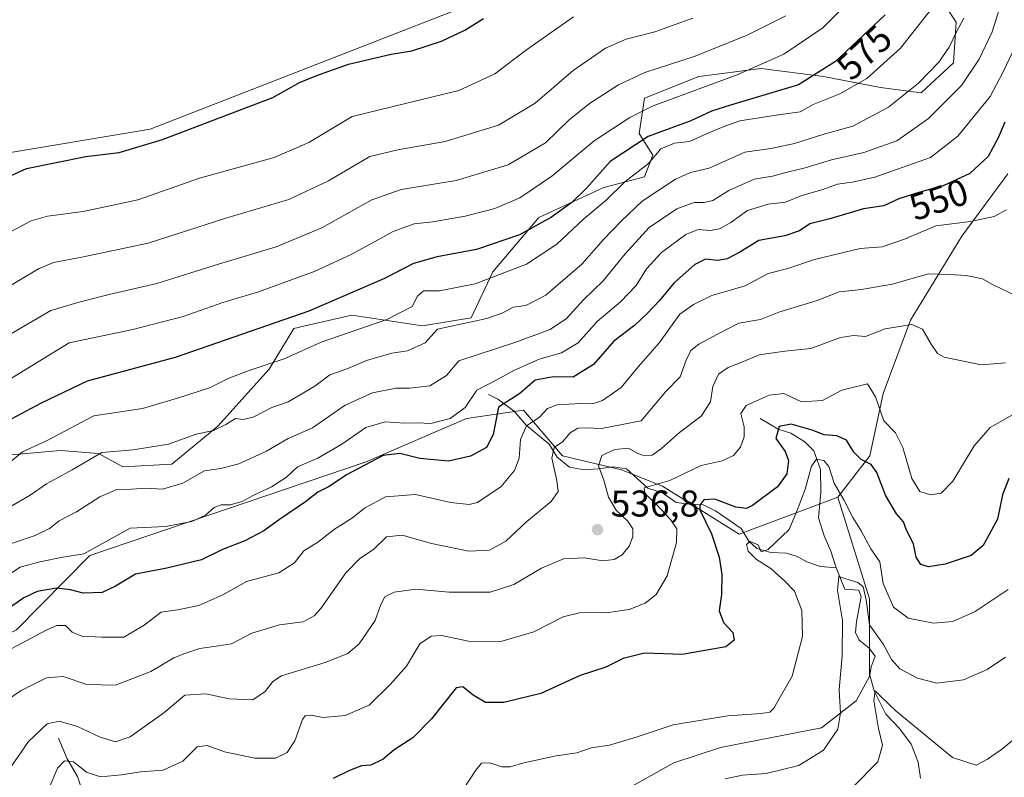
# Model space of a CAD drawing. Units: metres. Extents: x 636216 to 639695, y 4653409 to 4655789.
# Drawn here: x 638263 to 638528, y 4654388 to 4654592 of the extents above; entities that cross this region are included whole.
import ezdxf
from ezdxf.enums import TextEntityAlignment as Align

# ---------------------------------------------------------------- set-up
doc = ezdxf.new("R2010")
doc.units = ezdxf.units.M
doc.header["$MEASUREMENT"] = 0
for name, color, linetype, lineweight in [('Arbolado forestal CxS', 92, 'Continuous', 0), ('Corriente natural lineal', 142, 'Continuous', 13), ('Cultivos herbáceos CxS', 92, 'Continuous', 0), ('Curva de nivel maestra', 30, 'Continuous', 30), ('Curva de nivel normal', 30, 'Continuous', 0), ('Matorral CxS', 135, 'Continuous', 0), ('Punto de cota en terreno', 7, 'Continuous', 0), ('Rótulo de curva de nivel directora', 7, 'Continuous', 0), ('Rótulo de punto de cota en terreno', 7, 'Continuous', 0), ('Suelo desnudo CxS', 253, 'Continuous', 0)]:
    doc.layers.add(name, color=color, linetype=linetype, lineweight=lineweight)
doc.styles.add('Style-Arial', font='txt')

# ---------------------------------------------------------------- blocks, each defined once
blk = doc.blocks.new('5PATER')
at = {"layer": 'Punto de cota en terreno', "linetype": 'Continuous', "lineweight": 0}
h = blk.add_hatch(color=51, dxfattribs=at)
edge = h.paths.add_edge_path()
edge.add_ellipse((0, 0), major_axis=(-0.11, -0.111), ratio=0.999422, start_angle=0, end_angle=360)

msp = doc.modelspace()

# ---------------------------------------------------------------- linework, layer by layer
at = {"layer": 'Arbolado forestal CxS', "color": 92, "linetype": 'Continuous', "lineweight": 0}
for points in [[(638424.7839, 4654383.8529, 517.814), (638439.1551, 4654391.9193, 518.195), (638451.7373, 4654396.1177, 518.2779), (638478.9027, 4654401.3969, 517.3252), (638488.2139, 4654408.6739, 513.5962), (638491.8297, 4654415.1401, 512.0491), (638491.8279, 4654436.1163, 516.0053), (638483.2719, 4654463.4687, 519.5892), (638491.8911, 4654474.5759, 526.2859), (638495.5361, 4654491.3511, 530.7178), (638502.8253, 4654511.0437, 536.7018), (638516.6765, 4654533.6537, 544.5294), (638529.0695, 4654550.4295, 547.7676)], [(638529.0695, 4654550.4295, 547.7676), (638516.6765, 4654533.6537, 544.5294), (638502.8253, 4654511.0437, 536.7018), (638495.5361, 4654491.3511, 530.7178), (638491.8911, 4654474.5759, 526.2859), (638483.2719, 4654463.4687, 519.5892)], [(638483.2719, 4654463.4687, 519.5892), (638491.8279, 4654436.1163, 516.0053), (638491.8297, 4654415.1401, 512.0491), (638488.2139, 4654408.6739, 513.5962), (638478.9027, 4654401.3969, 517.3252), (638451.7373, 4654396.1177, 518.2779), (638439.1551, 4654391.9193, 518.195), (638424.7839, 4654383.8529, 517.814), (638403.6025, 4654369.8575, 514.7055), (638397.5045, 4654361.4087, 512.9375), (638393.3895, 4654350.4767, 510.9014), (638396.4503, 4654333.4087, 506.1919), (638402.6273, 4654318.3425, 503.0933), (638411.0555, 4654312.8791, 500.6188), (638413.2305, 4654304.0477, 498.6935), (638409.7685, 4654292.4999, 496.1407), (638405.6335, 4654282.2043, 499.561)]]:
    msp.add_polyline3d(points, dxfattribs=at)
at = {"layer": 'Corriente natural lineal', "color": 142, "linetype": 'Continuous', "lineweight": 13}
for points in [[(638389.3301, 4654491.0601, 555.2212), (638391.8201, 4654489.7601, 553.5843), (638396.2801, 4654486.5501, 550.4949), (638399.4501, 4654482.8301, 547.6333), (638405.6501, 4654477.7201, 543.0856), (638407.8001, 4654474.1601, 541.1662), (638411.0901, 4654471.5401, 539.2461), (638415.0601, 4654470.7501, 537.742), (638418.8301, 4654471.0301, 536.2929), (638423.0001, 4654471.5601, 534.5883), (638426.4801, 4654471.0701, 533.6791), (638432.2301, 4654465.8201, 531.6255), (638436.1101, 4654464.6001, 530.7214), (638439.8001, 4654462.0201, 528.9883), (638443.2801, 4654461.5601, 528.1669), (638447.0401, 4654461.3301, 526.7253), (638450.3701, 4654459.7701, 525.6066), (638457.3101, 4654455.0101, 523.1486), (638459.3701, 4654451.5701, 521.8904), (638461.5101, 4654449.5901, 521.4666), (638465.3101, 4654448.5201, 520.404), (638469.5001, 4654448.3301, 519.488), (638472.3201, 4654447.4701, 518.6644), (638474.9801, 4654446.0201, 517.9668), (638478.6701, 4654444.7901, 516.9234), (638482.8201, 4654444.4301, 515.9608)], [(638462.4001, 4654484.6101, 529.5791), (638467.2601, 4654481.7101, 527.0366), (638470.6401, 4654480.6301, 525.9243), (638474.4001, 4654478.3601, 524.0692), (638476.8601, 4654475.8501, 523.1293), (638478.6501, 4654470.9101, 521.3298), (638478.7001, 4654464.6401, 519.8735), (638478.1001, 4654457.8301, 518.2074), (638479.6201, 4654453.0301, 517.6332), (638481.3901, 4654448.9101, 516.7645), (638482.8201, 4654444.4301, 515.9608)], [(638482.8201, 4654444.4301, 515.9608), (638485.2101, 4654438.6501, 515.5937), (638488.9801, 4654438.4101, 515.6151), (638489.6101, 4654436.6101, 515.4343), (638488.3001, 4654429.9901, 514.6669), (638488.0401, 4654427.0301, 514.6709), (638489.0801, 4654424.9801, 514.3305), (638491.6301, 4654422.8501, 513.4269), (638493.3201, 4654420.6601, 513.0944), (638492.3001, 4654417.8001, 512.1827), (638491.8801, 4654415.5101, 512.0701), (638493.0601, 4654411.3701, 511.4468), (638496.1701, 4654405.0501, 510.5024), (638499.8501, 4654401.1901, 509.6514), (638502.9901, 4654396.9901, 508.2425), (638504.9401, 4654392.1201, 507.6719), (638505.5601, 4654387.8601, 506.8)], [(638273.6401, 4654398.5601, 534.4597), (638275.9901, 4654392.9901, 531.4826), (638278.7701, 4654388.2601, 530.0195), (638280.7401, 4654382.4301, 528.1547)]]:
    msp.add_polyline3d(points, dxfattribs=at)
at = {"layer": 'Cultivos herbáceos CxS', "color": 92, "linetype": 'Continuous', "lineweight": 0}
for points in [[(638543.4615, 4654708.9345, 601.1486), (638526.2045, 4654697.7683, 601.3699), (638506.9173, 4654681.5263, 601.4257), (638485.6003, 4654661.2241, 601.0773), (638473.4189, 4654651.0731, 601.1785), (638465.2979, 4654641.9371, 601.1967), (638457.1771, 4654633.8163, 601.2322), (638444.7043, 4654625.0637, 601.1413), (638432.1831, 4654618.0205, 601.098), (638419.6181, 4654612.4983, 601.0912), (638395.2553, 4654600.3167, 600.9439), (638354.7081, 4654584.3677, 600.7019), (638298.3627, 4654562.4541, 600.8779), (638256.9203, 4654555.5639, 600.9985)], [(638395.2553, 4654600.3167, 600.9439), (638354.7081, 4654584.3677, 600.7019), (638298.3627, 4654562.4541, 600.8779), (638256.9203, 4654555.5639, 600.9985), (638248.1725, 4654554.8347, 601.1533), (638202.3843, 4654517.0731, 601.325), (638150.6139, 4654489.6639, 600.9315), (638127.8881, 4654489.9173, 601.8321), (638124.3909, 4654505.9603, 603.6408), (638122.1907, 4654516.0539, 604.7689), (638103.4331, 4654509.9275, 608.8113), (638066.3597, 4654490.6749, 610.0417), (638026.8889, 4654478.5619, 611.1832), (637987.5229, 4654468.3495, 610.8105), (637969.2979, 4654474.1835, 610.8181), (637943.5313, 4654460.2177, 610.7492), (637909.5211, 4654453.7581, 610.9116), (637896.3985, 4654453.7575, 611.3604)]]:
    msp.add_polyline3d(points, dxfattribs=at)
at = {"layer": 'Curva de nivel maestra', "color": 30, "linetype": 'Continuous', "lineweight": 30, "flags": 128}
for points, elevation in [([(638496.02, 4654593.2301), (638482.66, 4654580.6501), (638472.75, 4654574.3501), (638454.45, 4654568.8701), (638449.33, 4654567.2501), (638443.72, 4654564.7201), (638432.24, 4654560.4301), (638422.06, 4654553.7001), (638415.79, 4654546.6501), (638411.76, 4654542.7401), (638406.32, 4654538.7601), (638397.68, 4654534.0201), (638386.15, 4654530.0801), (638375.55, 4654528.1001), (638369.2, 4654526.2701), (638361.4, 4654522.2301), (638341.03, 4654513.4401), (638305.06, 4654500.9701), (638281.34, 4654494.6201), (638268.99, 4654488.7301), (638258.21, 4654482.9501)], 575), ([(638254.55, 4654547.1201), (638265.06, 4654551.8201), (638280.99, 4654555.0901), (638289.99, 4654556.1201), (638301.65, 4654559.6901), (638331.32, 4654570.9801), (638338.66, 4654575.0901), (638343.84, 4654577.1101), (638351.68, 4654579.9401), (638363.18, 4654582.5701), (638368.73, 4654583.5501), (638376.68, 4654586.0701), (638383, 4654589.0401), (638388, 4654592.2001)], 600), ([(638528.24, 4654564.3001), (638526.47, 4654560.0701), (638523.7, 4654555.0801), (638518.78, 4654550.5001), (638511.66, 4654547.1801), (638505.33, 4654545.5301), (638499.74, 4654543.6701), (638495.65, 4654541.8401), (638490.21, 4654540.9601), (638481.19, 4654538.3001), (638475.76, 4654536.9401), (638472.95, 4654535.1001), (638469.07, 4654533.7401), (638462.01, 4654532.4801), (638456.95, 4654529.3601), (638453.57, 4654527.5201), (638451, 4654527.0801), (638447.74, 4654527.4201), (638444.83, 4654526.0601), (638439.27, 4654521.1101), (638435.3, 4654516.3201), (638432.02, 4654512.8801), (638428.68, 4654509.7001), (638423.01, 4654505.3701), (638417.57, 4654499.1101), (638412.14, 4654495.7401), (638406.78, 4654495.8301), (638401.88, 4654494.8701), (638397.73, 4654491.3601), (638391.99, 4654487.6001), (638390.55, 4654480.2501), (638388.8, 4654476.7601), (638384.52, 4654474.4301), (638378.55, 4654473.1401), (638370.84, 4654473.8601), (638365.46, 4654475.1601), (638361, 4654474.6601), (638351.13, 4654469.4601), (638346.52, 4654466.2801), (638343.46, 4654464.7301), (638340.12, 4654462.1401), (638333.14, 4654457.4601), (638328.89, 4654454.3301), (638323.78, 4654451.7201), (638317.77, 4654449.3501), (638312.16, 4654446.5701), (638302.77, 4654444.2901), (638294.34, 4654442.7201), (638289.03, 4654439.4501), (638285.42, 4654437.8101), (638280.31, 4654437.5801), (638276.91, 4654438.5101), (638273.15, 4654438.9301), (638267.96, 4654438.0401), (638264.35, 4654436.3801), (638259.58, 4654433.0101)], 550), ([(638529.3, 4654468.4501), (638527.58, 4654464.0501), (638527, 4654461.0201), (638526.24, 4654457.5201), (638522.39, 4654450.4301), (638519.16, 4654447.7001), (638512.19, 4654445.3601), (638507.7, 4654444.6601), (638505.61, 4654445.3301), (638504.38, 4654447.2901), (638503.68, 4654450.9101), (638501.76, 4654454.5501), (638500.99, 4654456.8101), (638499.11, 4654458.9601), (638496.15, 4654463.9701), (638493.83, 4654470.0901), (638492.25, 4654472.2601), (638489.59, 4654473.5301), (638487.56, 4654475.5701), (638485.64, 4654478.7701), (638483.06, 4654479.9701), (638479.66, 4654480.2401), (638476.43, 4654481.4701), (638470.75, 4654483.0801), (638467.55, 4654482.4801), (638466.61, 4654479.2101), (638469.15, 4654475.7401), (638470.03, 4654473.2901), (638469.62, 4654469.7101), (638467.08, 4654466.1701), (638460.38, 4654461.1601), (638458.71, 4654460.4101), (638455.85, 4654460.7101), (638450.2, 4654462.8601), (638447.25, 4654462.6801), (638446.15, 4654461.3001), (638446.22, 4654460.0001), (638449.3, 4654453.5601), (638451.37, 4654447.3301), (638452.13, 4654442.5901), (638452, 4654437.2001), (638451.38, 4654432.8301), (638452.54, 4654429.7401), (638455.1, 4654427.0601), (638455.44, 4654424.9201), (638453.15, 4654423.2001), (638441.47, 4654421.0601), (638431.33, 4654421.4701), (638425.52, 4654420.0001), (638420.91, 4654417.7001), (638413.98, 4654415.4801), (638403.39, 4654410.6201), (638393.43, 4654408.1801), (638388.54, 4654408.2101), (638385.18, 4654410.1401), (638382.46, 4654412.4001), (638380.66, 4654412.1101), (638374, 4654403.7801), (638369, 4654398.7201), (638364, 4654395.4701), (638361, 4654392.9401), (638357.7, 4654391.3701), (638355.13, 4654391.1201), (638351.94, 4654389.8501), (638347.57, 4654387.7401)], 525)]:
    msp.add_lwpolyline(points, dxfattribs=dict(at, elevation=elevation))
at = {"layer": 'Curva de nivel normal', "color": 30, "linetype": 'Continuous', "lineweight": 0, "flags": 128}
for points, elevation in [([(638255.13, 4654491.8701), (638276.55, 4654504.9301), (638293.64, 4654508.5001), (638307.2, 4654512.0501), (638317.86, 4654515.7701), (638327.46, 4654518.7001), (638342.68, 4654524.2401), (638352.58, 4654528.8001), (638363.66, 4654534.9301), (638369.33, 4654537.0001), (638374.34, 4654537.4901), (638383.05, 4654538.9901), (638391.01, 4654541.0701), (638397.76, 4654543.9901), (638406.38, 4654549.8001), (638417.76, 4654559.3001), (638427.37, 4654565.6101), (638433.66, 4654568.6801), (638456.19, 4654577.0501), (638468.76, 4654582.5801), (638479.28, 4654589.7001), (638491.04, 4654601.4101)], 580), ([(638259.57, 4654471.9801), (638263.97, 4654475.6101), (638270.62, 4654478.6601), (638283.2, 4654485.2801), (638296.29, 4654487.3201), (638305.65, 4654490.0801), (638314.32, 4654492.8501), (638319.32, 4654495.3901), (638324.66, 4654497.4601), (638334.33, 4654500.6301), (638344.33, 4654505.1201), (638362, 4654511.2701), (638368.82, 4654514.7501), (638370.28, 4654517.5501), (638371.82, 4654518.9101), (638376.18, 4654518.9401), (638385.73, 4654520.8501), (638399.52, 4654526.0801), (638407.7, 4654531.5101), (638415, 4654538.3201), (638421, 4654543.3601), (638426, 4654548.3001), (638432.33, 4654553.1801), (638435.66, 4654557.1501), (638439.33, 4654558.7001), (638443.42, 4654559.0801), (638447.94, 4654561.2101), (638452.46, 4654563.0501), (638456.92, 4654564.6801), (638467.33, 4654566.3301), (638473.2, 4654567.0801), (638476.71, 4654569.1001), (638483.88, 4654571.9601), (638491.06, 4654576.1001), (638500.16, 4654584.2601), (638508.83, 4654595.2601)], 570), ([(638412.23, 4654592.6501), (638399.52, 4654583.7501), (638391.06, 4654577.2801), (638381.31, 4654572.8701), (638352.66, 4654565.8601), (638341, 4654558.8301), (638331.72, 4654554.8101), (638311.56, 4654549.2401), (638295.04, 4654543.3801), (638280.33, 4654540.2501), (638270.69, 4654539.0201), (638266.33, 4654537.7301), (638257.65, 4654533.2301)], 595), ([(638469.33, 4654592.9301), (638458.93, 4654587.7001), (638444.9, 4654582.0601), (638431.4, 4654577.7001), (638424.32, 4654574.3501), (638416.51, 4654569.3501), (638411.05, 4654564.9101), (638404.66, 4654558.8001), (638394.66, 4654552.8101), (638380.66, 4654548.5901), (638365.82, 4654546.2201), (638357.98, 4654543.4401), (638344.49, 4654535.8901), (638332.24, 4654530.7501), (638316.67, 4654526.1401), (638300.08, 4654520.9001), (638287.33, 4654517.9401), (638279.49, 4654515.9401), (638271.65, 4654513.6501), (638257.99, 4654505.7001)], 585), ([(638258.32, 4654459.4601), (638266.01, 4654463.9701), (638270.41, 4654467.0601), (638277.34, 4654470.7501), (638285.32, 4654475.4801), (638293.73, 4654476.1601), (638303.28, 4654477.6901), (638310.72, 4654480.3401), (638315.33, 4654481.3501), (638318.72, 4654482.9801), (638321.25, 4654484.5901), (638323.32, 4654484.3601), (638325.99, 4654484.9801), (638331.06, 4654487.5201), (638335.47, 4654489.1001), (638342.59, 4654493.2601), (638346.64, 4654496.3801), (638351.47, 4654498.0301), (638356.49, 4654500.1901), (638363.33, 4654502.1501), (638367.58, 4654502.7901), (638372.32, 4654504.9401), (638375.58, 4654508.6001), (638388.89, 4654511.5201), (638393.22, 4654512.9801), (638395.98, 4654514.5401), (638399.41, 4654515.0001), (638404.73, 4654517.7801), (638414.4, 4654526.1501), (638420.29, 4654532.7301), (638425.14, 4654537.7401), (638430.66, 4654543.0601), (638439.66, 4654548.9601), (638443.66, 4654550.8201), (638448.66, 4654551.9801), (638458.32, 4654556.2601), (638465.3, 4654557.2201), (638471.66, 4654558.6001), (638479.26, 4654561.0401), (638487.38, 4654563.2501), (638496.94, 4654568.3201), (638504.98, 4654574.8001), (638510.48, 4654580.4901), (638513.26, 4654584.4901), (638515.24, 4654588.6601), (638517.22, 4654592.3001)], 565), ([(638526.67, 4654594.6001), (638524.82, 4654588.6001), (638521.32, 4654581.2601), (638516.59, 4654574.1801), (638507.73, 4654565.2601), (638499.16, 4654559.2901), (638490.33, 4654556.1501), (638481.62, 4654554.1701), (638474.51, 4654552.0101), (638469.64, 4654550.9101), (638465.73, 4654549.7901), (638460.76, 4654549.0101), (638454, 4654545.9601), (638449.66, 4654543.2301), (638447.33, 4654542.6701), (638444.66, 4654542.6801), (638440, 4654541.0401), (638432.55, 4654535.9401), (638426.08, 4654528.9301), (638420.22, 4654521.6001), (638415.01, 4654516.6001), (638410.29, 4654511.5401), (638405.88, 4654508.5001), (638396.44, 4654505.0701), (638381.33, 4654500.1401), (638378.03, 4654496.1901), (638373.53, 4654493.3801), (638368.04, 4654492.7601), (638364.46, 4654492.7901), (638358.17, 4654491.5001), (638350.79, 4654488.1901), (638342, 4654482.0701), (638335.48, 4654479.2201), (638329.58, 4654475.8101), (638322.14, 4654472.3901), (638317.32, 4654471.1001), (638312.94, 4654470.5001), (638307.13, 4654467.2001), (638301.61, 4654465.6201), (638297.32, 4654465.8301), (638293.32, 4654465.6101), (638289.32, 4654465.5001), (638284.79, 4654463.4801), (638278.52, 4654459.4801), (638273.82, 4654457.0901), (638271.23, 4654454.9601), (638267.43, 4654453.0901), (638260.76, 4654450.8901)], 560), ([(638239.03, 4654507.4201), (638268.27, 4654524.8401), (638272.36, 4654526.5401), (638279.93, 4654528.0301), (638297.76, 4654531.7201), (638318.66, 4654538.4601), (638335.66, 4654543.4901), (638346.27, 4654548.5501), (638357.42, 4654555.0901), (638364.94, 4654556.8401), (638377.66, 4654559.1201), (638392, 4654563.5101), (638401.85, 4654569.4301), (638412.15, 4654578.2001), (638420.81, 4654584.2101), (638426.36, 4654586.6601), (638434.09, 4654588.6301), (638444.26, 4654592.2601)], 590), ([(638254.81, 4654439.0401), (638263.39, 4654444.6201), (638268.65, 4654446.0401), (638274.82, 4654447.2701), (638280.49, 4654448.2101), (638292.99, 4654455.0701), (638302.46, 4654455.5601), (638309.53, 4654456.9001), (638313.17, 4654458.6301), (638315.52, 4654460.6201), (638317.41, 4654461.4001), (638319.83, 4654461.4101), (638323.03, 4654462.2501), (638325.99, 4654463.8801), (638330.99, 4654466.2001), (638335, 4654468.7901), (638338, 4654471.6101), (638343.41, 4654473.9301), (638349.86, 4654477.6801), (638356.3, 4654482.1901), (638361.55, 4654483.6901), (638366.78, 4654483.3001), (638370.13, 4654483.4101), (638373.78, 4654483.2801), (638379, 4654484.6101), (638383.02, 4654487.5201), (638386.23, 4654492.2601), (638391.54, 4654494.9801), (638396.13, 4654497.4801), (638403, 4654500.5801), (638409, 4654502.2201), (638413.46, 4654504.9101), (638418.53, 4654510.6701), (638424.8, 4654516.0101), (638429.06, 4654520.4001), (638431.85, 4654524.8301), (638435.87, 4654529.2601), (638442.41, 4654534.0601), (638445.7, 4654535.4501), (638449, 4654535.1601), (638451.5, 4654535.6601), (638454.55, 4654537.3601), (638458.96, 4654540.5201), (638464.6, 4654542.2201), (638469.26, 4654542.8201), (638473.66, 4654544.5701), (638479, 4654546.0801), (638483.17, 4654547.6101), (638487.12, 4654548.2201), (638493.24, 4654549.5501), (638508.19, 4654554.8001), (638515.56, 4654560.5601), (638524.27, 4654571.2601), (638527.7, 4654577.7101), (638531.38, 4654585.3801)], 555), ([(638255.65, 4654419.8301), (638270.37, 4654427.6801), (638273.21, 4654428.8601), (638275.51, 4654428.8801), (638277.37, 4654427.1201), (638279.99, 4654426.0401), (638285.32, 4654425.7801), (638291.25, 4654425.7401), (638296.69, 4654428.9801), (638301.25, 4654432.5201), (638305.65, 4654433.1101), (638311.45, 4654434.2801), (638317.85, 4654437.1401), (638324.26, 4654440.7501), (638332.9, 4654443.0701), (638337.14, 4654445.7701), (638339.67, 4654448.9901), (638343.41, 4654451.3301), (638347.9, 4654454.7801), (638352.72, 4654457.8901), (638356, 4654460.5101), (638361.64, 4654463.5401), (638369.68, 4654464.1301), (638379.22, 4654461.9901), (638384.17, 4654461.4601), (638386.38, 4654461.9601), (638392.72, 4654466.3101), (638396.34, 4654470.5801), (638397.55, 4654473.9001), (638397.94, 4654478.9101), (638399.58, 4654482.6201), (638402.96, 4654484.8801), (638405.22, 4654487.2701), (638407.84, 4654488.2401), (638414.12, 4654488.6301), (638417.3, 4654488.5501), (638419.96, 4654489.4401), (638424.99, 4654492.9601), (638429.66, 4654498.6001), (638435.33, 4654505.0001), (638440.83, 4654512.6201), (638444.48, 4654515.2701), (638449.39, 4654517.6701), (638458.35, 4654520.3301), (638464.52, 4654523.5601), (638469.88, 4654524.9901), (638477, 4654527.3301), (638489.33, 4654530.3101), (638495.22, 4654530.7501), (638501.24, 4654532.8001), (638509.62, 4654536.4101), (638519, 4654537.5601), (638525.37, 4654538.9501), (638528.66, 4654540.7601)], 545), ([(638257.99, 4654407.5201), (638263.65, 4654411.4001), (638270.46, 4654414.7801), (638274.89, 4654415.1901), (638281.3, 4654413.0401), (638288.99, 4654412.8301), (638298.49, 4654416.5701), (638304.65, 4654420.2401), (638307.65, 4654421.3801), (638311.65, 4654422.6901), (638316.71, 4654423.3901), (638320.2, 4654423.9301), (638325.71, 4654426.8401), (638333.1, 4654429.0801), (638339.46, 4654429.9301), (638342.47, 4654431.5301), (638344.22, 4654433.5101), (638350.92, 4654443.0401), (638354.68, 4654446.9201), (638358.37, 4654449.3401), (638361.88, 4654452.7501), (638366.08, 4654453.2401), (638374, 4654450.9801), (638384.05, 4654448.8601), (638389.6, 4654449.1601), (638393.98, 4654451.5901), (638399.66, 4654456.9201), (638406.2, 4654462.2501), (638408.04, 4654464.9201), (638407.7, 4654467.9201), (638406.34, 4654473.9201), (638406.98, 4654476.7601), (638409.22, 4654478.2801), (638411.33, 4654480.7001), (638413.33, 4654481.9601), (638415.41, 4654482.0801), (638419.77, 4654481.8601), (638430.37, 4654483.9701), (638437, 4654491.8501), (638440.86, 4654495.7701), (638442.52, 4654500.3001), (638443.79, 4654502.8501), (638445.95, 4654504.6001), (638450.75, 4654507.1801), (638456.71, 4654510.2501), (638462.53, 4654511.2201), (638467.47, 4654513.1901), (638477.7, 4654516.3701), (638483.66, 4654518.6401), (638489.66, 4654519.3101), (638497.92, 4654520.7701), (638507.71, 4654523.5301), (638513.42, 4654523.3601), (638517.79, 4654523.0501), (638522.25, 4654522.1801), (638524.92, 4654520.6801), (638527.49, 4654519.4001), (638531.28, 4654517.5801)], 540), ([(638528.38, 4654499.5401), (638521.88, 4654499.0001), (638511.93, 4654501.0601), (638510.09, 4654502.1101), (638508.42, 4654504.5901), (638506.07, 4654508.6701), (638503.24, 4654509.8701), (638496.05, 4654508.7401), (638490.7, 4654506.6801), (638487.5, 4654506.9401), (638484, 4654506.3901), (638476, 4654503.4201), (638469, 4654502.7001), (638462.15, 4654501.7101), (638457.93, 4654499.9001), (638453.79, 4654498.2701), (638451.24, 4654496.5401), (638449.66, 4654493.1801), (638449.08, 4654489.0601), (638446.53, 4654485.1901), (638440.7, 4654480.8101), (638435.84, 4654476.4801), (638433.33, 4654474.7601), (638431.34, 4654474.5401), (638429.36, 4654475.2301), (638427, 4654476.6301), (638423.33, 4654476.2601), (638419.85, 4654474.6401), (638418.96, 4654471.8701), (638420.39, 4654467.9801), (638421.65, 4654463.4001), (638423.66, 4654459.8901), (638426.68, 4654457.0701), (638428.12, 4654454.9201), (638428.16, 4654452.7901), (638427.16, 4654450.2101), (638425.33, 4654447.9301), (638423.18, 4654446.6701), (638420.08, 4654446.3401), (638415.18, 4654447.0801), (638409.48, 4654446.8201), (638403.61, 4654444.3401), (638396.15, 4654439.8901), (638389.77, 4654437.8401), (638378.76, 4654437.8301), (638369.77, 4654438.6901), (638364, 4654437.8801), (638361.49, 4654436.6301), (638360.37, 4654434.5601), (638358.82, 4654430.2501), (638354.58, 4654424.0101), (638351.48, 4654421.3401), (638345.42, 4654418.9801), (638333.66, 4654415.3301), (638331.34, 4654413.8801), (638329.23, 4654411.1301), (638325.95, 4654408.8601), (638319.56, 4654409.1701), (638313.32, 4654410.5401), (638307.65, 4654410.1601), (638301.99, 4654405.4001), (638292.99, 4654398.9401), (638288.99, 4654397.5801), (638284.86, 4654398.8801), (638278.79, 4654401.7401), (638273.86, 4654403.1901), (638270.65, 4654402.4101), (638265.56, 4654397.6601), (638261.04, 4654391.0901)], 535), ([(638532.96, 4654487.0601), (638524.32, 4654482.1701), (638520, 4654477.2001), (638514.25, 4654467.6901), (638511.14, 4654464.4801), (638508.19, 4654464.0201), (638505.34, 4654464.9301), (638503.18, 4654468.4301), (638500.82, 4654476.7501), (638498.79, 4654480.7201), (638495.68, 4654483.9301), (638493.47, 4654490.3901), (638491.27, 4654493.9601), (638484.42, 4654492.2501), (638479.16, 4654489.4601), (638473.49, 4654489.1101), (638468.79, 4654491.3101), (638464.85, 4654490.8901), (638458.68, 4654488.0601), (638457.21, 4654485.9201), (638458.09, 4654482.3601), (638458.11, 4654479.6801), (638457.15, 4654476.8601), (638455.21, 4654474.6301), (638452.16, 4654473.1901), (638446.51, 4654471.9201), (638438.12, 4654467.9201), (638431.18, 4654465.9601), (638431.41, 4654464.4201), (638434.48, 4654461.4801), (638438.32, 4654457.4201), (638439.98, 4654454.9201), (638439.92, 4654451.2501), (638437.42, 4654442.2501), (638434.43, 4654437.2501), (638431.51, 4654434.9501), (638427.18, 4654433.2101), (638421.02, 4654432.2801), (638414.19, 4654432.3801), (638409.44, 4654431.2601), (638401.52, 4654427.1601), (638392.66, 4654424.5601), (638383.92, 4654424.6601), (638376.65, 4654426.2401), (638373.95, 4654426.0101), (638370.88, 4654423.9701), (638367.25, 4654417.9201), (638363, 4654413.1001), (638357.24, 4654407.5001), (638350.78, 4654404.6801), (638344.9, 4654404.1601), (638341.56, 4654404.8201), (638340.03, 4654404.5701), (638339.32, 4654403.6201), (638337.24, 4654397.8801), (638335.16, 4654394.7301), (638332.06, 4654393.2001), (638326.5, 4654393.2301), (638318.32, 4654394.9101), (638313.65, 4654396.6101), (638310.99, 4654396.2701), (638307.1, 4654392.4101), (638301.78, 4654390.0201), (638295.72, 4654389.5701), (638290.62, 4654388.7001), (638284.96, 4654388.2201), (638281.16, 4654389.4201), (638277.67, 4654392.2401), (638275.3, 4654392.4801), (638273.39, 4654390.5601), (638271.15, 4654385.1601)], 530), ([(638529.09, 4654438.5501), (638520.23, 4654432.7101), (638514.23, 4654429.9801), (638509.02, 4654429.5701), (638502.22, 4654430.8401), (638498.24, 4654433.8001), (638495.47, 4654440.2301), (638494.6, 4654446.0501), (638492.2, 4654449.5701), (638489.54, 4654454.4101), (638487.3, 4654457.9801), (638484.91, 4654462.6801), (638482.35, 4654467.1601), (638480.84, 4654471.6401), (638479.57, 4654473.3301), (638477.58, 4654473.6901), (638476.18, 4654471.7601), (638474.47, 4654465.5901), (638472.6, 4654460.5701), (638470.18, 4654454.7601), (638464.56, 4654449.3501), (638462.72, 4654448.7201), (638461.83, 4654450.6201), (638459.68, 4654451.4901), (638458.7, 4654450.7301), (638459.17, 4654448.8801), (638461.41, 4654446.7001), (638465.29, 4654444.2701), (638469.06, 4654440.8401), (638471.67, 4654438.1601), (638473.6, 4654432.9201), (638473.76, 4654425.9201), (638470.99, 4654415.2401), (638466.12, 4654406.6401), (638465.02, 4654405.5701), (638462.66, 4654405.2401), (638453.75, 4654404.5801), (638439, 4654402.2201), (638429.33, 4654398.9701), (638421.91, 4654396.7001), (638416.98, 4654396.0201), (638413.12, 4654394.6201), (638407.52, 4654393.8101), (638398.84, 4654391.9901), (638395.19, 4654390.8701), (638392.96, 4654390.9101), (638389.66, 4654391.9401), (638387.48, 4654391.8401), (638385.92, 4654389.9601), (638382.55, 4654384.8101)], 520), ([(638453, 4654387.6901), (638457.66, 4654388.6301), (638464.02, 4654389.1101), (638472.84, 4654391.2201), (638479.42, 4654395.3601), (638483.3, 4654401.0101), (638484.02, 4654405.3601), (638483.7, 4654411.6001), (638484.47, 4654420.8701), (638484.56, 4654430.2701), (638483.25, 4654438.3001), (638483.53, 4654442.2001), (638484.25, 4654441.8401), (638488.68, 4654440.4401), (638490.08, 4654439.3401), (638490.91, 4654435.8401), (638491.8, 4654429.0501), (638495.55, 4654423.8101), (638497.78, 4654419.7901), (638500, 4654417.2601), (638504.7, 4654414.7101), (638509.96, 4654413.3901), (638517.07, 4654414.2801), (638523.5, 4654417.0901), (638528.4, 4654420.4201)], 515), ([(638531.33, 4654398.8301), (638527.3, 4654395.5401), (638523.56, 4654392.9401), (638520.52, 4654391.3201), (638514.18, 4654393.4001), (638498.97, 4654405.9001), (638494.95, 4654409.7201), (638493.38, 4654411.3401), (638492.97, 4654408.7301), (638494.28, 4654401.1601), (638495.35, 4654396.7401), (638494.04, 4654392.2201), (638487.42, 4654385.4801)], 510)]:
    msp.add_lwpolyline(points, dxfattribs=dict(at, elevation=elevation))
at = {"layer": 'Matorral CxS', "color": 135, "linetype": 'Continuous', "lineweight": 0}
for points in [[(638543.4615, 4654708.9345, 601.1486), (638526.2045, 4654697.7683, 601.3699), (638506.9173, 4654681.5263, 601.4257), (638485.6003, 4654661.2241, 601.0773), (638473.4189, 4654651.0731, 601.1785), (638465.2979, 4654641.9371, 601.1967), (638457.1771, 4654633.8163, 601.2322), (638444.7043, 4654625.0637, 601.1413), (638432.1831, 4654618.0205, 601.098), (638419.6181, 4654612.4983, 601.0912), (638395.2553, 4654600.3167, 600.9439), (638354.7081, 4654584.3677, 600.7019), (638298.3627, 4654562.4541, 600.8779), (638256.9203, 4654555.5639, 600.9985)], [(638256.9203, 4654555.5639, 600.9985), (638298.3627, 4654562.4541, 600.8779), (638354.7081, 4654584.3677, 600.7019), (638395.2553, 4654600.3167, 600.9439)], [(638510.7935, 4654597.7557, 571.3957), (638515.1667, 4654591.1921, 567.1838), (638514.4377, 4654580.2515, 564.814), (638505.6903, 4654572.2285, 565.2154), (638494.7553, 4654573.6867, 569.5865), (638479.4461, 4654576.6031, 575.9255), (638462.6799, 4654578.7901, 581.5026), (638445.9127, 4654576.6015, 583.3843), (638431.3335, 4654570.7657, 583.0349), (638429.8749, 4654561.2853, 578.4512), (638433.5191, 4654555.4507, 573.3919), (638431.3335, 4654549.6159, 571.0457), (638420.3979, 4654546.6971, 574.6774), (638402.9015, 4654538.6737, 577.7484), (638390.5095, 4654524.0867, 573.114), (638384.6773, 4654511.6879, 567.1588), (638371.5551, 4654509.4993, 568.5047), (638352.6009, 4654512.4153, 574.2415), (638341.1421, 4654509.7487, 575.0691), (638336.9277, 4654508.7677, 575.286), (638330.3677, 4654497.8279, 571.1806), (638316.5161, 4654482.5109, 566.7234), (638304.1231, 4654472.2997, 564.0255), (638291.0017, 4654471.5693, 564.1176), (638284.4407, 4654475.2157, 566.3), (638274.2347, 4654475.9451, 569.5618), (638256.7385, 4654474.4851, 573.497)], [(638256.7385, 4654474.4851, 573.497), (638274.2347, 4654475.9451, 569.5618), (638284.4407, 4654475.2157, 566.3), (638291.0017, 4654471.5693, 564.1176), (638304.1231, 4654472.2997, 564.0255), (638316.5161, 4654482.5109, 566.7234), (638330.3677, 4654497.8279, 571.1806), (638336.9277, 4654508.7677, 575.286), (638341.1421, 4654509.7487, 575.0691), (638352.6009, 4654512.4153, 574.2415), (638371.5551, 4654509.4993, 568.5047), (638384.6773, 4654511.6879, 567.1588), (638390.5095, 4654524.0867, 573.114), (638402.9015, 4654538.6737, 577.7484), (638420.3979, 4654546.6971, 574.6774), (638431.3335, 4654549.6159, 571.0457), (638433.5191, 4654555.4507, 573.3919), (638429.8749, 4654561.2853, 578.4512), (638431.3335, 4654570.7657, 583.0349), (638445.9127, 4654576.6015, 583.3843), (638462.6799, 4654578.7901, 581.5026), (638479.4461, 4654576.6031, 575.9255), (638494.7553, 4654573.6867, 569.5865), (638505.6903, 4654572.2285, 565.2154), (638514.4377, 4654580.2515, 564.814), (638515.1667, 4654591.1921, 567.1838), (638510.7935, 4654597.7557, 571.3957)], [(638483.2719, 4654463.4687, 519.5892), (638456.7517, 4654453.4713, 522.5472), (638436.1139, 4654466.4281, 531.6068), (638425.0749, 4654470.7467, 533.96), (638409.2369, 4654474.5853, 540.7401), (638398.7087, 4654486.8035, 549.9858), (638383.4003, 4654484.6147, 555.5484), (638356.4271, 4654472.9443, 552.0604), (638282.0917, 4654447.7207, 556.0405), (638262.3871, 4654427.7205, 548.5632), (638211.8695, 4654401.6667, 544.5009), (638177.2731, 4654397.0947, 548.167), (638130.6175, 4654375.2125, 549.1095), (638095.0177, 4654353.3989, 550.8251), (638055.5311, 4654352.5995, 554.0314), (638027.8297, 4654339.4697, 552.1645), (638013.6785, 4654319.1699, 545.472), (638003.9423, 4654314.7235, 545.9867), (637990.1179, 4654312.9393, 547.1553), (637976.1619, 4654317.3013, 550.9812), (637960.3841, 4654316.1375, 551.0824), (637936.6749, 4654317.8297, 549.8203), (637919.5839, 4654340.7805, 558.8492), (637891.1533, 4654332.7567, 555.6217)], [(638262.3871, 4654427.7205, 548.5632), (638282.0917, 4654447.7207, 556.0405), (638356.4271, 4654472.9443, 552.0604), (638383.4003, 4654484.6147, 555.5484), (638398.7087, 4654486.8035, 549.9858), (638409.2369, 4654474.5853, 540.7401), (638425.0749, 4654470.7467, 533.96), (638436.1139, 4654466.4281, 531.6068), (638456.7517, 4654453.4713, 522.5472), (638483.2719, 4654463.4687, 519.5892), (638491.8279, 4654436.1163, 516.0053), (638491.8297, 4654415.1401, 512.0491), (638488.2139, 4654408.6739, 513.5962), (638478.9027, 4654401.3969, 517.3252), (638451.7373, 4654396.1177, 518.2779), (638439.1551, 4654391.9193, 518.195), (638424.7839, 4654383.8529, 517.814)], [(638483.2719, 4654463.4687, 519.5892), (638491.8279, 4654436.1163, 516.0053), (638491.8297, 4654415.1401, 512.0491), (638488.2139, 4654408.6739, 513.5962), (638478.9027, 4654401.3969, 517.3252), (638451.7373, 4654396.1177, 518.2779), (638439.1551, 4654391.9193, 518.195), (638424.7839, 4654383.8529, 517.814), (638403.6025, 4654369.8575, 514.7055), (638397.5045, 4654361.4087, 512.9375), (638393.3895, 4654350.4767, 510.9014), (638396.4503, 4654333.4087, 506.1919), (638402.6273, 4654318.3425, 503.0933), (638411.0555, 4654312.8791, 500.6188), (638413.2305, 4654304.0477, 498.6935), (638409.7685, 4654292.4999, 496.1407), (638405.6335, 4654282.2043, 499.561)]]:
    msp.add_polyline3d(points, dxfattribs=at)
at = {"layer": 'Suelo desnudo CxS', "color": 253, "linetype": 'Continuous', "lineweight": 0}
for points in [[(638256.7385, 4654474.4851, 573.497), (638274.2347, 4654475.9451, 569.5618), (638284.4407, 4654475.2157, 566.3), (638291.0017, 4654471.5693, 564.1176), (638304.1231, 4654472.2997, 564.0255), (638316.5161, 4654482.5109, 566.7234), (638330.3677, 4654497.8279, 571.1806), (638336.9277, 4654508.7677, 575.286), (638341.1421, 4654509.7487, 575.0691), (638352.6009, 4654512.4153, 574.2415), (638371.5551, 4654509.4993, 568.5047), (638384.6773, 4654511.6879, 567.1588), (638390.5095, 4654524.0867, 573.114), (638402.9015, 4654538.6737, 577.7484), (638420.3979, 4654546.6971, 574.6774), (638431.3335, 4654549.6159, 571.0457), (638433.5191, 4654555.4507, 573.3919), (638429.8749, 4654561.2853, 578.4512), (638431.3335, 4654570.7657, 583.0349), (638445.9127, 4654576.6015, 583.3843), (638462.6799, 4654578.7901, 581.5026), (638479.4461, 4654576.6031, 575.9255), (638494.7553, 4654573.6867, 569.5865), (638505.6903, 4654572.2285, 565.2154), (638514.4377, 4654580.2515, 564.814), (638515.1667, 4654591.1921, 567.1838), (638510.7935, 4654597.7557, 571.3957)], [(638256.7385, 4654474.4851, 573.497), (638274.2347, 4654475.9451, 569.5618), (638284.4407, 4654475.2157, 566.3), (638291.0017, 4654471.5693, 564.1176), (638304.1231, 4654472.2997, 564.0255), (638316.5161, 4654482.5109, 566.7234), (638330.3677, 4654497.8279, 571.1806), (638336.9277, 4654508.7677, 575.286), (638341.1421, 4654509.7487, 575.0691), (638352.6009, 4654512.4153, 574.2415), (638371.5551, 4654509.4993, 568.5047), (638384.6773, 4654511.6879, 567.1588), (638390.5095, 4654524.0867, 573.114), (638402.9015, 4654538.6737, 577.7484), (638420.3979, 4654546.6971, 574.6774), (638431.3335, 4654549.6159, 571.0457), (638433.5191, 4654555.4507, 573.3919), (638429.8749, 4654561.2853, 578.4512), (638431.3335, 4654570.7657, 583.0349), (638445.9127, 4654576.6015, 583.3843), (638462.6799, 4654578.7901, 581.5026), (638479.4461, 4654576.6031, 575.9255), (638494.7553, 4654573.6867, 569.5865), (638505.6903, 4654572.2285, 565.2154), (638514.4377, 4654580.2515, 564.814), (638515.1667, 4654591.1921, 567.1838), (638510.7935, 4654597.7557, 571.3957)], [(638529.0695, 4654550.4295, 547.7676), (638516.6765, 4654533.6537, 544.5294), (638502.8253, 4654511.0437, 536.7018), (638495.5361, 4654491.3511, 530.7178), (638491.8911, 4654474.5759, 526.2859), (638483.2719, 4654463.4687, 519.5892), (638456.7517, 4654453.4713, 522.5472), (638436.1139, 4654466.4281, 531.6068), (638425.0749, 4654470.7467, 533.96), (638409.2369, 4654474.5853, 540.7401), (638398.7087, 4654486.8035, 549.9858), (638383.4003, 4654484.6147, 555.5484), (638356.4271, 4654472.9443, 552.0604), (638282.0917, 4654447.7207, 556.0405), (638262.3871, 4654427.7205, 548.5632)], [(638529.0695, 4654550.4295, 547.7676), (638516.6765, 4654533.6537, 544.5294), (638502.8253, 4654511.0437, 536.7018), (638495.5361, 4654491.3511, 530.7178), (638491.8911, 4654474.5759, 526.2859), (638483.2719, 4654463.4687, 519.5892)], [(638483.2719, 4654463.4687, 519.5892), (638456.7517, 4654453.4713, 522.5472), (638436.1139, 4654466.4281, 531.6068), (638425.0749, 4654470.7467, 533.96), (638409.2369, 4654474.5853, 540.7401), (638398.7087, 4654486.8035, 549.9858), (638383.4003, 4654484.6147, 555.5484), (638356.4271, 4654472.9443, 552.0604), (638282.0917, 4654447.7207, 556.0405), (638262.3871, 4654427.7205, 548.5632), (638211.8695, 4654401.6667, 544.5009), (638177.2731, 4654397.0947, 548.167), (638130.6175, 4654375.2125, 549.1095), (638095.0177, 4654353.3989, 550.8251), (638055.5311, 4654352.5995, 554.0314), (638027.8297, 4654339.4697, 552.1645), (638013.6785, 4654319.1699, 545.472), (638003.9423, 4654314.7235, 545.9867), (637990.1179, 4654312.9393, 547.1553), (637976.1619, 4654317.3013, 550.9812), (637960.3841, 4654316.1375, 551.0824), (637936.6749, 4654317.8297, 549.8203), (637919.5839, 4654340.7805, 558.8492), (637891.1533, 4654332.7567, 555.6217)]]:
    msp.add_polyline3d(points, dxfattribs=at)

# ---------------------------------------------------------------- block references
at = {"layer": 'Punto de cota en terreno', "color": 7, "linetype": 'Continuous', "lineweight": 0, "xscale": 10, "yscale": 10, "zscale": 10}
msp.add_blockref('5PATER', (638418.65, 4654454.69, 536.8), dxfattribs=at)

# ---------------------------------------------------------------- texts
at = {"layer": 'Rótulo de curva de nivel directora', "color": 7, "linetype": 'Continuous', "lineweight": 0, "style": 'Style-Arial'}
for s, rotation, p in [('575', 43.277635, (638490.3896, 4654583.0788)), ('550', 18.404179, (638510.4574, 4654543.5175))]:
    msp.add_text(s, height=7, rotation=rotation, dxfattribs=at).set_placement(p, align=Align.MIDDLE_CENTER)
at = {"layer": 'Rótulo de punto de cota en terreno', "color": 7, "linetype": 'Continuous', "lineweight": 0, "style": 'Style-Arial'}
msp.add_text('536,8', height=7, dxfattribs=at).set_placement((638422.1778, 4654458.2178))

doc.saveas('drawing.dxf')
